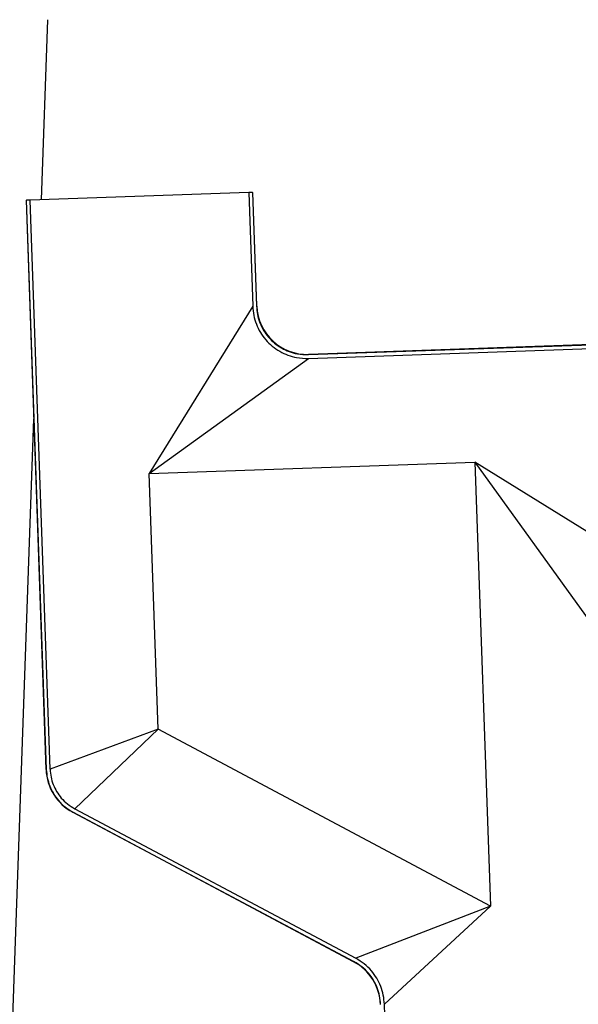
# Model space of a CAD drawing. Units: inches. Extents: x 0.3 to 21.8, y 0.2 to 16.9.
# Drawn here: x 12.9 to 13.4, y 10.8 to 11.7 of the extents above; entities that cross this region are included whole.
import ezdxf

# ---------------------------------------------------------------- set-up
doc = ezdxf.new("R2010")
doc.units = ezdxf.units.IN
doc.header["$MEASUREMENT"] = 0

msp = doc.modelspace()

# ---------------------------------------------------------------- linework, layer by layer
at = {"color": 7, "linetype": 'Continuous', "lineweight": 25}
for p, q in [((12.91992578, 11.51367118), (12.92559626, 11.67605235)), ((13.10693279, 11.52020161), (12.90979646, 11.51331746)), ((13.11034766, 11.52032086), (13.10693279, 11.52020161)), ((13.10693279, 11.52020161), (13.11051433, 11.41763967)), ((13.11034766, 11.52032086), (13.11057505, 11.5203288)), ((13.11034766, 11.52032086), (13.1139284, 11.41778199)), ((13.11414431, 11.41811838), (13.11057505, 11.5203288)), ((12.9061542, 11.51319027), (12.90638158, 11.51319821)), ((12.9061542, 11.51319027), (12.92407612, 10.99997356)), ((12.90979646, 11.51331746), (12.90638158, 11.51319821)), ((12.92430096, 11.00005444), (12.90638158, 11.51319821)), ((12.92771565, 11.00017881), (12.90979646, 11.51331746)), ((13.11051433, 11.41763967), (13.01708949, 11.26691183)), ((13.1139284, 11.41778199), (13.11414431, 11.41811838)), ((13.160837, 11.37403901), (13.46579386, 11.38468833)), ((13.16093318, 11.37062333), (13.46591311, 11.38127346)), ((13.46578592, 11.38491572), (13.16115751, 11.37427786)), ((13.16115751, 11.37427786), (13.160837, 11.37403901)), ((13.01708949, 11.26691183), (13.16093318, 11.37062333)), ((12.88955984, 10.64410453), (12.91303159, 11.31624741)), ((13.01708949, 11.26691183), (13.31094447, 11.27717347)), ((13.31094447, 11.27717347), (13.32492123, 10.87693123)), ((13.46167231, 11.18374864), (13.31094447, 11.27717347)), ((13.31094447, 11.27717347), (13.41465596, 11.13332978)), ((13.0251417, 11.03632684), (13.01708949, 11.26691183)), ((13.0251417, 11.03632684), (12.92771565, 11.00017881)), ((12.9499433, 10.96460714), (13.0251417, 11.03632684)), ((13.32492123, 10.87693123), (13.0251417, 11.03632684)), ((12.92407612, 10.99997356), (12.92430096, 11.00005444)), ((12.9499433, 10.96460714), (13.20349044, 10.82979373)), ((12.94833461, 10.96159256), (12.94816336, 10.96142592)), ((13.20160016, 10.82667118), (12.94816336, 10.96142592)), ((12.94833461, 10.96159256), (13.20187451, 10.826783)), ((13.32492123, 10.87693123), (13.20349044, 10.82979373)), ((13.22932257, 10.78845368), (13.32492123, 10.87693123)), ((13.20160016, 10.82667118), (13.20187451, 10.826783)), ((13.2554058, 10.04152793), (13.22932257, 10.78845368))]:
    msp.add_line(p, q, dxfattribs=at)
for centre, start, end in [((13.15957117, 11.41970472), 182.30705144, 271.76199645), ((12.96950297, 11.0015599), 182, 242), ((13.18026054, 10.7865372), 2, 62)]:
    msp.add_arc(centre, 0.04545455, start, end, dxfattribs=at)
for points, knots in [([(13.11051433, 11.41763967), (13.11074643, 11.41489826), (13.11121062, 11.4094155), (13.11362101, 11.40147835), (13.11725812, 11.39405475), (13.12209151, 11.38734792), (13.12799135, 11.38158466), (13.13474568, 11.37687776), (13.14219728, 11.37342979), (13.15096134, 11.37089761), (13.15731503, 11.37072285), (13.16093318, 11.37062333)], [0, 0, 0, 0, 0.10765008, 0.215297219, 0.322973264, 0.430646207, 0.537804037, 0.644962665, 0.75181412, 0.85866901, 1, 1, 1, 1]), ([(13.1139284, 11.41778199), (13.11414432, 11.4152323), (13.11457615, 11.41013298), (13.11681849, 11.40275112), (13.12020153, 11.39584699), (13.12469731, 11.38960807), (13.13018548, 11.38424507), (13.13647058, 11.37986288), (13.1434059, 11.37665178), (13.15156105, 11.37429433), (13.15747235, 11.37413162), (13.160837, 11.37403901)], [0, 0, 0, 0, 0.107618591, 0.215234469, 0.322876158, 0.430515189, 0.537698757, 0.644882996, 0.751804782, 0.858729579, 1, 1, 1, 1]), ([(12.92430096, 11.00005444), (12.92450963, 10.99754629), (12.92493303, 10.9924573), (12.92716802, 10.98512968), (12.93053892, 10.97819648), (12.93516834, 10.97180923), (12.94105226, 10.9659903), (12.94587912, 10.96307541), (12.94833461, 10.96159256)], [0, 0, 0, 0, 0.158809343, 0.322222518, 0.481032831, 0.64445305, 0.819127987, 1, 1, 1, 1]), ([(12.92771565, 11.00017881), (12.92790864, 10.99785911), (12.92830021, 10.99315248), (12.93036722, 10.9863754), (12.93348485, 10.97996311), (12.93776647, 10.97405584), (12.94320828, 10.96867431), (12.94767236, 10.96597852), (12.9499433, 10.96460714)], [0, 0, 0, 0, 0.158810909, 0.322225506, 0.481037491, 0.644459913, 0.819131627, 1, 1, 1, 1]), ([(13.22590817, 10.78832111), (13.22569962, 10.79082951), (13.22527649, 10.79591893), (13.22304259, 10.80324758), (13.21967172, 10.81018183), (13.21504138, 10.81656901), (13.20915631, 10.82238638), (13.20432981, 10.82530054), (13.20187451, 10.826783)], [0, 0, 0, 0, 0.158820204, 0.322239907, 0.481062904, 0.644504248, 0.819155779, 1, 1, 1, 1]), ([(13.22932257, 10.78845368), (13.22909845, 10.79114984), (13.2286437, 10.79662024), (13.2262428, 10.80449754), (13.22261965, 10.81195092), (13.21764261, 10.81881604), (13.21131696, 10.82506838), (13.2061294, 10.82820043), (13.20349044, 10.82979373)], [0, 0, 0, 0, 0.158823076, 0.322244982, 0.481071169, 0.644517273, 0.819162786, 1, 1, 1, 1])]:
    msp.add_open_spline(points, degree=3, knots=knots, dxfattribs=at)

doc.saveas('drawing.dxf')
